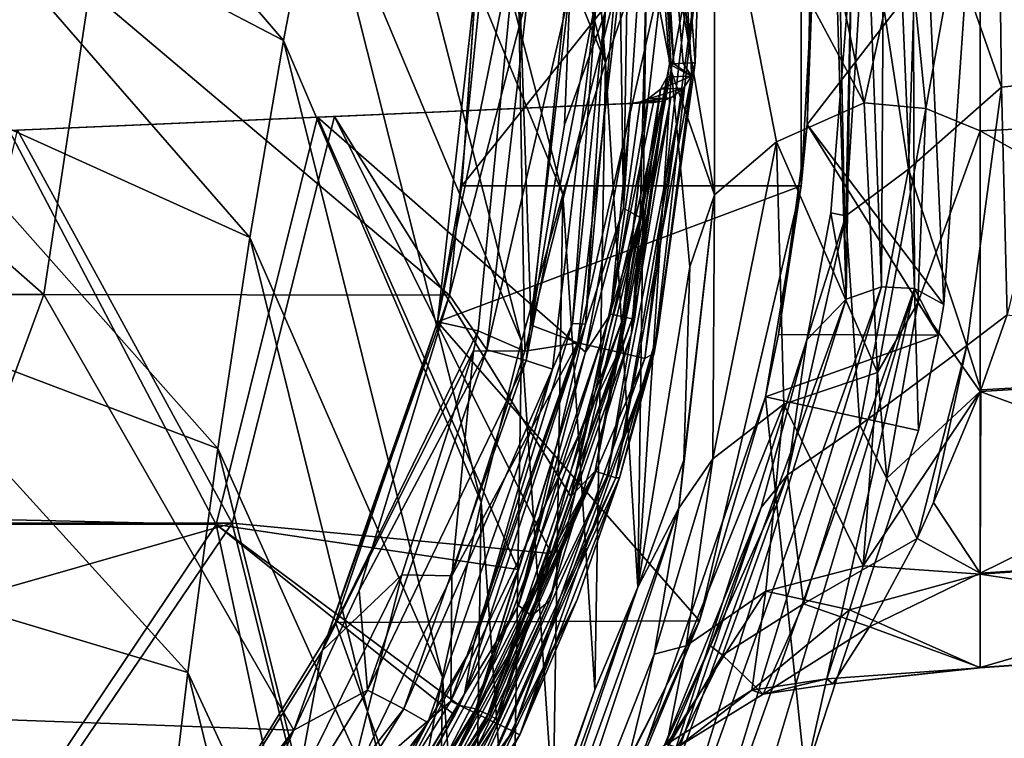
# Model space of a CAD drawing. Units: millimetres. Extents: x -76 to 76, y -169 to 27.
# Drawn here: x 13 to 25, y -27 to -18 of the extents above; entities that cross this region are included whole.
import ezdxf

# ---------------------------------------------------------------- set-up
doc = ezdxf.new("R2010")
doc.units = ezdxf.units.MM
doc.header["$LTSCALE"] = 65.185185
for name, color, linetype in [('146', 7, 'CONTINUOUS'), ('148', 7, 'CONTINUOUS'), ('151', 7, 'CONTINUOUS'), ('157', 7, 'CONTINUOUS'), ('175', 7, 'CONTINUOUS'), ('180', 7, 'CONTINUOUS'), ('182', 7, 'CONTINUOUS'), ('184', 7, 'CONTINUOUS'), ('185', 7, 'CONTINUOUS'), ('186', 7, 'CONTINUOUS'), ('207', 7, 'CONTINUOUS'), ('210', 7, 'CONTINUOUS'), ('214', 7, 'CONTINUOUS'), ('216', 7, 'CONTINUOUS'), ('219', 7, 'CONTINUOUS'), ('220', 7, 'CONTINUOUS'), ('221', 7, 'CONTINUOUS'), ('234', 7, 'CONTINUOUS'), ('247', 7, 'CONTINUOUS')]:
    doc.layers.add(name, color=color, linetype=linetype)

msp = doc.modelspace()

# ---------------------------------------------------------------- linework, layer by layer
at = {"layer": '146', "linetype": 'Continuous'}
for points in [[(18.065, -11.305, 75.061), (17.494, -12.707, 84.779), (20.035, -18.941, 82.179), (18.065, -11.305, 75.061)], [(19.697, -14.769, 74.124), (18.065, -11.305, 75.061), (20.035, -18.941, 82.179), (19.697, -14.769, 74.124)], [(17.494, -12.707, 84.779), (17.054, -14.514, 94.287), (19.529, -20.506, 91.537), (17.494, -12.707, 84.779)], [(20.035, -18.941, 82.179), (17.494, -12.707, 84.779), (19.529, -20.506, 91.537), (20.035, -18.941, 82.179)], [(23.014, -13.603, 23.691), (23.316, -21.603, 18.811), (23.357, -13.427, 15.778), (23.014, -13.603, 23.691)], [(23.316, -21.603, 18.811), (23.706, -21.622, 9.414), (23.357, -13.427, 15.778), (23.316, -21.603, 18.811)], [(23.357, -13.427, 15.778), (23.706, -21.622, 9.414), (23.675, -13.381, 7.875), (23.357, -13.427, 15.778)], [(23.706, -21.622, 9.414), (24.055, -21.813), (23.675, -13.381, 7.875), (23.706, -21.622, 9.414)], [(24.055, -21.813), (24.375, -17.151), (23.675, -13.381, 7.875), (24.055, -21.813)], [(22.66, -13.929, 31.493), (22.893, -21.751, 28.165), (23.014, -13.603, 23.691), (22.66, -13.929, 31.493)], [(22.893, -21.751, 28.165), (23.316, -21.603, 18.811), (23.014, -13.603, 23.691), (22.893, -21.751, 28.165)], [(12.041, -13.811, 113.48), (11.743, -16.345, 122.483), (16.207, -18.675, 112.627), (12.041, -13.811, 113.48)], [(16.624, -16.505, 103.578), (12.041, -13.811, 113.48), (16.207, -18.675, 112.627), (16.624, -16.505, 103.578)], [(22.753, -14.542, 31.725), (22.893, -21.751, 28.165), (22.66, -13.929, 31.493), (22.753, -14.542, 31.725)], [(17.054, -14.514, 94.287), (16.624, -16.505, 103.578), (19.035, -22.248, 100.671), (17.054, -14.514, 94.287)], [(19.529, -20.506, 91.537), (17.054, -14.514, 94.287), (19.035, -22.248, 100.671), (19.529, -20.506, 91.537)], [(22.958, -17.647, 33.295), (22.893, -21.751, 28.165), (22.753, -14.542, 31.725), (22.958, -17.647, 33.295)], [(20.524, -17.514, 72.825), (19.697, -14.769, 74.124), (20.035, -18.941, 82.179), (20.524, -17.514, 72.825)], [(11.743, -16.345, 122.483), (11.46, -19.051, 131.19), (15.808, -21.016, 121.405), (11.743, -16.345, 122.483)], [(16.207, -18.675, 112.627), (11.743, -16.345, 122.483), (15.808, -21.016, 121.405), (16.207, -18.675, 112.627)], [(16.624, -16.505, 103.578), (16.207, -18.675, 112.627), (18.557, -24.161, 109.557), (16.624, -16.505, 103.578)], [(19.035, -22.248, 100.671), (16.624, -16.505, 103.578), (18.557, -24.161, 109.557), (19.035, -22.248, 100.671)], [(20.417, -25.173, 75.657), (20.524, -17.514, 72.825), (20.035, -18.941, 82.179), (20.417, -25.173, 75.657)], [(20.524, -17.514, 72.825), (20.417, -25.173, 75.657), (20.818, -19.043, 71.843), (20.524, -17.514, 72.825)], [(22.712, -20.722, 35.638), (22.893, -21.751, 28.165), (22.958, -17.647, 33.295), (22.712, -20.722, 35.638)], [(16.207, -18.675, 112.627), (15.808, -21.016, 121.405), (18.097, -26.24, 118.172), (16.207, -18.675, 112.627)], [(18.557, -24.161, 109.557), (16.207, -18.675, 112.627), (18.097, -26.24, 118.172), (18.557, -24.161, 109.557)], [(19.909, -26.393, 84.824), (20.035, -18.941, 82.179), (19.529, -20.506, 91.537), (19.909, -26.393, 84.824)], [(19.909, -26.393, 84.824), (20.417, -25.173, 75.657), (20.035, -18.941, 82.179), (19.909, -26.393, 84.824)], [(11.46, -19.051, 131.19), (11.193, -21.921, 139.578), (15.429, -23.522, 129.887), (11.46, -19.051, 131.19)], [(15.808, -21.016, 121.405), (11.46, -19.051, 131.19), (15.429, -23.522, 129.887), (15.808, -21.016, 121.405)], [(20.818, -19.043, 71.843), (20.417, -25.173, 75.657), (21.035, -21.366, 69.903), (20.818, -19.043, 71.843)], [(19.411, -27.779, 93.771), (19.529, -20.506, 91.537), (19.035, -22.248, 100.671), (19.411, -27.779, 93.771)], [(19.411, -27.779, 93.771), (19.909, -26.393, 84.824), (19.529, -20.506, 91.537), (19.411, -27.779, 93.771)], [(22.427, -22.233, 37.17), (22.893, -21.751, 28.165), (22.712, -20.722, 35.638), (22.427, -22.233, 37.17)], [(15.808, -21.016, 121.405), (15.429, -23.522, 129.887), (17.66, -28.479, 126.492), (15.808, -21.016, 121.405)], [(18.097, -26.24, 118.172), (15.808, -21.016, 121.405), (17.66, -28.479, 126.492), (18.097, -26.24, 118.172)], [(21.035, -21.366, 69.903), (20.417, -25.173, 75.657), (20.967, -23.661, 67.263), (21.035, -21.366, 69.903)], [(20.561, -29.277, 20.447), (20.942, -29.398, 10.255), (23.316, -21.603, 18.811), (20.561, -29.277, 20.447)], [(22.893, -21.751, 28.165), (20.561, -29.277, 20.447), (23.316, -21.603, 18.811), (22.893, -21.751, 28.165)], [(23.316, -21.603, 18.811), (20.942, -29.398, 10.255), (23.706, -21.622, 9.414), (23.316, -21.603, 18.811)], [(20.942, -29.398, 10.255), (21.282, -29.702), (23.706, -21.622, 9.414), (20.942, -29.398, 10.255)], [(21.282, -29.702), (22.406, -27.407), (23.706, -21.622, 9.414), (21.282, -29.702)], [(23.706, -21.622, 9.414), (22.406, -27.407), (23.755, -23.308), (23.706, -21.622, 9.414)], [(24.055, -21.813), (23.706, -21.622, 9.414), (23.99, -22.178), (24.055, -21.813)], [(23.99, -22.178), (23.706, -21.622, 9.414), (23.755, -23.308), (23.99, -22.178)], [(20.148, -29.336, 30.532), (20.561, -29.277, 20.447), (22.893, -21.751, 28.165), (20.148, -29.336, 30.532)], [(22.427, -22.233, 37.17), (20.148, -29.336, 30.532), (22.893, -21.751, 28.165), (22.427, -22.233, 37.17)], [(11.193, -21.921, 139.578), (10.941, -24.946, 147.633), (15.07, -26.185, 138.054), (11.193, -21.921, 139.578)], [(15.429, -23.522, 129.887), (11.193, -21.921, 139.578), (15.07, -26.185, 138.054), (15.429, -23.522, 129.887)], [(18.926, -29.326, 102.479), (19.035, -22.248, 100.671), (18.557, -24.161, 109.557), (18.926, -29.326, 102.479)], [(18.926, -29.326, 102.479), (19.411, -27.779, 93.771), (19.035, -22.248, 100.671), (18.926, -29.326, 102.479)], [(21.884, -24.224, 39.754), (20.148, -29.336, 30.532), (22.427, -22.233, 37.17), (21.884, -24.224, 39.754)], [(15.429, -23.522, 129.887), (15.07, -26.185, 138.054), (17.247, -30.87, 134.502), (15.429, -23.522, 129.887)], [(17.66, -28.479, 126.492), (15.429, -23.522, 129.887), (17.247, -30.87, 134.502), (17.66, -28.479, 126.492)], [(20.417, -25.173, 75.657), (20.906, -24.233, 66.447), (20.967, -23.661, 67.263), (20.417, -25.173, 75.657)], [(18.457, -31.031, 110.929), (18.557, -24.161, 109.557), (18.097, -26.24, 118.172), (18.457, -31.031, 110.929)], [(18.457, -31.031, 110.929), (18.926, -29.326, 102.479), (18.557, -24.161, 109.557), (18.457, -31.031, 110.929)], [(18.334, -31.331, 69.335), (18.796, -30.573, 59.91), (20.906, -24.233, 66.447), (18.334, -31.331, 69.335)], [(20.417, -25.173, 75.657), (18.334, -31.331, 69.335), (20.906, -24.233, 66.447), (20.417, -25.173, 75.657)], [(20.906, -24.233, 66.447), (18.796, -30.573, 59.91), (20.614, -25.967, 63.35), (20.906, -24.233, 66.447)], [(19.71, -29.573, 40.487), (20.148, -29.336, 30.532), (21.884, -24.224, 39.754), (19.71, -29.573, 40.487)], [(21.281, -25.869, 42.684), (19.71, -29.573, 40.487), (21.884, -24.224, 39.754), (21.281, -25.869, 42.684)], [(10.941, -24.946, 147.633), (10.704, -28.119, 155.337), (14.733, -28.999, 145.892), (10.941, -24.946, 147.633)], [(15.07, -26.185, 138.054), (10.941, -24.946, 147.633), (14.733, -28.999, 145.892), (15.07, -26.185, 138.054)], [(17.875, -32.256, 78.543), (18.334, -31.331, 69.335), (20.417, -25.173, 75.657), (17.875, -32.256, 78.543)], [(19.909, -26.393, 84.824), (17.875, -32.256, 78.543), (20.417, -25.173, 75.657), (19.909, -26.393, 84.824)], [(20.614, -25.967, 63.35), (18.796, -30.573, 59.91), (20.291, -27.276, 59.791), (20.614, -25.967, 63.35)], [(20.579, -27.393, 46.914), (19.71, -29.573, 40.487), (21.281, -25.869, 42.684), (20.579, -27.393, 46.914)], [(15.07, -26.185, 138.054), (14.733, -28.999, 145.892), (16.857, -33.408, 142.188), (15.07, -26.185, 138.054)], [(17.247, -30.87, 134.502), (15.07, -26.185, 138.054), (16.857, -33.408, 142.188), (17.247, -30.87, 134.502)], [(18.008, -32.888, 119.103), (18.097, -26.24, 118.172), (17.66, -28.479, 126.492), (18.008, -32.888, 119.103)], [(18.008, -32.888, 119.103), (18.457, -31.031, 110.929), (18.097, -26.24, 118.172), (18.008, -32.888, 119.103)], [(17.423, -33.345, 87.52), (17.875, -32.256, 78.543), (19.909, -26.393, 84.824), (17.423, -33.345, 87.52)], [(19.411, -27.779, 93.771), (17.423, -33.345, 87.52), (19.909, -26.393, 84.824), (19.411, -27.779, 93.771)]]:
    msp.add_3dface(points, dxfattribs=at)
at = {"layer": '148', "linetype": 'Continuous'}
for points in [[(29.479, -15.738, 69.837), (24.487, -15.907, 70.149), (29.479, -19.51, 67.233), (29.479, -15.738, 69.837)], [(23.842, -19.482, 67.781), (24.487, -15.907, 70.149), (23.609, -17.15, 69.501), (23.842, -19.482, 67.781)], [(24.487, -19.751, 67.494), (24.487, -15.907, 70.149), (23.842, -19.482, 67.781), (24.487, -19.751, 67.494)], [(24.487, -15.907, 70.149), (24.487, -19.751, 67.494), (29.479, -19.51, 67.233), (24.487, -15.907, 70.149)], [(23.747, -21.794, 65.458), (24.487, -19.751, 67.494), (23.842, -19.482, 67.781), (23.747, -21.794, 65.458)], [(29.479, -19.51, 67.233), (24.487, -19.751, 67.494), (29.479, -22.55, 63.802), (29.479, -19.51, 67.233)], [(24.487, -22.848, 63.995), (24.487, -19.751, 67.494), (23.747, -21.794, 65.458), (24.487, -22.848, 63.995)], [(24.487, -19.751, 67.494), (24.487, -22.848, 63.995), (29.479, -22.55, 63.802), (24.487, -19.751, 67.494)], [(23.379, -23.878, 62.469), (24.487, -22.848, 63.995), (23.747, -21.794, 65.458), (23.379, -23.878, 62.469)], [(24.496, -22.827, 41.976), (24.806, -21.934, 40.819), (29.479, -22.55, 42.198), (24.496, -22.827, 41.976)], [(29.479, -22.55, 63.802), (24.487, -22.848, 63.995), (29.479, -24.681, 59.743), (29.479, -22.55, 63.802)], [(24.487, -25.005, 46.113), (24.496, -22.827, 41.976), (29.479, -22.55, 42.198), (24.487, -25.005, 46.113)], [(29.479, -24.681, 46.257), (24.487, -25.005, 46.113), (29.479, -22.55, 42.198), (29.479, -24.681, 46.257)], [(24.487, -25.016, 59.857), (24.487, -22.848, 63.995), (23.095, -24.92, 60.34), (24.487, -25.016, 59.857)], [(23.095, -24.92, 60.34), (24.487, -22.848, 63.995), (23.379, -23.878, 62.469), (23.095, -24.92, 60.34)], [(24.496, -22.827, 41.976), (24.487, -25.005, 46.113), (23.933, -24.167, 44.143), (24.496, -22.827, 41.976)], [(24.487, -22.848, 63.995), (24.487, -25.016, 59.857), (29.479, -24.681, 59.743), (24.487, -22.848, 63.995)], [(23.933, -24.167, 44.143), (24.487, -25.005, 46.113), (23.736, -24.593, 44.997), (23.933, -24.167, 44.143)], [(23.736, -24.593, 44.997), (24.487, -25.005, 46.113), (23.173, -25.643, 47.791), (23.736, -24.593, 44.997)], [(29.479, -24.681, 59.743), (24.487, -25.016, 59.857), (29.479, -25.778, 55.292), (29.479, -24.681, 59.743)], [(24.487, -26.127, 50.648), (24.487, -25.005, 46.113), (29.479, -24.681, 46.257), (24.487, -26.127, 50.648)], [(29.479, -25.778, 50.708), (24.487, -26.127, 50.648), (29.479, -24.681, 46.257), (29.479, -25.778, 50.708)], [(22.933, -25.439, 58.941), (24.487, -25.016, 59.857), (23.095, -24.92, 60.34), (22.933, -25.439, 58.941)], [(24.487, -26.131, 55.32), (24.487, -25.016, 59.857), (22.933, -25.439, 58.941), (24.487, -26.131, 55.32)], [(24.487, -25.005, 46.113), (24.487, -26.127, 50.648), (23.173, -25.643, 47.791), (24.487, -25.005, 46.113)], [(24.487, -25.016, 59.857), (24.487, -26.131, 55.32), (29.479, -25.778, 55.292), (24.487, -25.016, 59.857)], [(22.666, -26.259, 55.196), (24.487, -26.131, 55.32), (22.933, -25.439, 58.941), (22.666, -26.259, 55.196)], [(23.173, -25.643, 47.791), (24.487, -26.127, 50.648), (22.734, -26.321, 51.496), (23.173, -25.643, 47.791)], [(24.487, -26.131, 55.32), (24.487, -26.127, 50.648), (29.479, -25.778, 50.708), (24.487, -26.131, 55.32)], [(29.479, -25.778, 55.292), (24.487, -26.131, 55.32), (29.479, -25.778, 50.708), (29.479, -25.778, 55.292)], [(22.734, -26.321, 51.496), (24.487, -26.131, 55.32), (22.666, -26.259, 55.196), (22.734, -26.321, 51.496)], [(24.487, -26.127, 50.648), (24.487, -26.131, 55.32), (22.734, -26.321, 51.496), (24.487, -26.127, 50.648)]]:
    msp.add_3dface(points, dxfattribs=at)
at = {"layer": '151', "linetype": 'Continuous'}
for points in [[(22.299, -15.553, 70.645), (21.327, -16.087, 71.113), (23.108, -19.416, 68.017), (22.299, -15.553, 70.645)], [(23.609, -17.15, 69.501), (22.299, -15.553, 70.645), (23.108, -19.416, 68.017), (23.609, -17.15, 69.501)], [(24.741, -19.23, 37.956), (23.757, -16.422, 35.144), (24.694, -15.546, 35.463), (24.741, -19.23, 37.956)], [(25.75, -16.136, 36.068), (25.49, -19.15, 38.081), (24.694, -15.546, 35.463), (25.75, -16.136, 36.068)], [(25.49, -19.15, 38.081), (24.741, -19.23, 37.956), (24.694, -15.546, 35.463), (25.49, -19.15, 38.081)], [(20.672, -16.661, 71.947), (21.331, -20.509, 69.113), (21.327, -16.087, 71.113), (20.672, -16.661, 71.947)], [(21.327, -16.087, 71.113), (21.331, -20.509, 69.113), (22.065, -19.881, 68.394), (21.327, -16.087, 71.113)], [(21.327, -16.087, 71.113), (22.065, -19.881, 68.394), (23.108, -19.416, 68.017), (21.327, -16.087, 71.113)], [(23.634, -20.206, 38.056), (23.13, -16.909, 34.237), (23.757, -16.422, 35.144), (23.634, -20.206, 38.056)], [(23.634, -20.206, 38.056), (23.757, -16.422, 35.144), (24.741, -19.23, 37.956), (23.634, -20.206, 38.056)], [(20.524, -17.514, 72.825), (20.818, -19.043, 71.843), (20.672, -16.661, 71.947), (20.524, -17.514, 72.825)], [(20.672, -16.661, 71.947), (20.818, -19.043, 71.843), (21.331, -20.509, 69.113), (20.672, -16.661, 71.947)], [(22.892, -20.76, 37.285), (22.958, -17.647, 33.295), (23.13, -16.909, 34.237), (22.892, -20.76, 37.285)], [(22.892, -20.76, 37.285), (23.13, -16.909, 34.237), (23.634, -20.206, 38.056), (22.892, -20.76, 37.285)], [(23.842, -19.482, 67.781), (23.609, -17.15, 69.501), (23.108, -19.416, 68.017), (23.842, -19.482, 67.781)], [(22.712, -20.722, 35.638), (22.958, -17.647, 33.295), (22.892, -20.76, 37.285), (22.712, -20.722, 35.638)], [(20.818, -19.043, 71.843), (21.035, -21.366, 69.903), (21.331, -20.509, 69.113), (20.818, -19.043, 71.843)], [(25.49, -19.15, 38.081), (24.806, -21.934, 40.819), (24.741, -19.23, 37.956), (25.49, -19.15, 38.081)], [(24.328, -22.3, 41.196), (23.634, -20.206, 38.056), (24.741, -19.23, 37.956), (24.328, -22.3, 41.196)], [(24.806, -21.934, 40.819), (24.328, -22.3, 41.196), (24.741, -19.23, 37.956), (24.806, -21.934, 40.819)], [(23.108, -19.416, 68.017), (22.065, -19.881, 68.394), (23.267, -22.62, 64.489), (23.108, -19.416, 68.017)], [(23.842, -19.482, 67.781), (23.108, -19.416, 68.017), (23.267, -22.62, 64.489), (23.842, -19.482, 67.781)], [(23.747, -21.794, 65.458), (23.842, -19.482, 67.781), (23.267, -22.62, 64.489), (23.747, -21.794, 65.458)], [(21.331, -20.509, 69.113), (21.308, -23.648, 65.299), (22.065, -19.881, 68.394), (21.331, -20.509, 69.113)], [(22.065, -19.881, 68.394), (21.308, -23.648, 65.299), (22.153, -22.998, 64.737), (22.065, -19.881, 68.394)], [(22.065, -19.881, 68.394), (22.153, -22.998, 64.737), (23.267, -22.62, 64.489), (22.065, -19.881, 68.394)], [(23.058, -23.246, 41.798), (22.892, -20.76, 37.285), (23.634, -20.206, 38.056), (23.058, -23.246, 41.798)], [(23.058, -23.246, 41.798), (23.634, -20.206, 38.056), (24.328, -22.3, 41.196), (23.058, -23.246, 41.798)], [(20.967, -23.661, 67.263), (20.906, -24.233, 66.447), (21.331, -20.509, 69.113), (20.967, -23.661, 67.263)], [(21.331, -20.509, 69.113), (20.906, -24.233, 66.447), (21.308, -23.648, 65.299), (21.331, -20.509, 69.113)], [(21.035, -21.366, 69.903), (20.967, -23.661, 67.263), (21.331, -20.509, 69.113), (21.035, -21.366, 69.903)], [(22.197, -23.835, 41.195), (22.427, -22.233, 37.17), (22.892, -20.76, 37.285), (22.197, -23.835, 41.195)], [(22.197, -23.835, 41.195), (22.892, -20.76, 37.285), (23.058, -23.246, 41.798), (22.197, -23.835, 41.195)], [(22.427, -22.233, 37.17), (22.712, -20.722, 35.638), (22.892, -20.76, 37.285), (22.427, -22.233, 37.17)], [(23.379, -23.878, 62.469), (23.747, -21.794, 65.458), (23.267, -22.62, 64.489), (23.379, -23.878, 62.469)], [(24.806, -21.934, 40.819), (24.496, -22.827, 41.976), (24.328, -22.3, 41.196), (24.806, -21.934, 40.819)], [(21.884, -24.224, 39.754), (22.427, -22.233, 37.17), (22.197, -23.835, 41.195), (21.884, -24.224, 39.754)], [(23.736, -24.593, 44.997), (23.058, -23.246, 41.798), (24.328, -22.3, 41.196), (23.736, -24.593, 44.997)], [(23.933, -24.167, 44.143), (23.736, -24.593, 44.997), (24.328, -22.3, 41.196), (23.933, -24.167, 44.143)], [(24.496, -22.827, 41.976), (23.933, -24.167, 44.143), (24.328, -22.3, 41.196), (24.496, -22.827, 41.976)], [(22.153, -22.998, 64.737), (23.095, -24.92, 60.34), (23.267, -22.62, 64.489), (22.153, -22.998, 64.737)], [(23.095, -24.92, 60.34), (23.379, -23.878, 62.469), (23.267, -22.62, 64.489), (23.095, -24.92, 60.34)], [(21.308, -23.648, 65.299), (20.991, -25.869, 60.783), (22.153, -22.998, 64.737), (21.308, -23.648, 65.299)], [(22.153, -22.998, 64.737), (20.991, -25.869, 60.783), (21.938, -25.219, 60.417), (22.153, -22.998, 64.737)], [(23.095, -24.92, 60.34), (22.153, -22.998, 64.737), (21.938, -25.219, 60.417), (23.095, -24.92, 60.34)], [(22.387, -25.368, 46.14), (22.197, -23.835, 41.195), (23.058, -23.246, 41.798), (22.387, -25.368, 46.14)], [(23.736, -24.593, 44.997), (22.387, -25.368, 46.14), (23.058, -23.246, 41.798), (23.736, -24.593, 44.997)], [(20.906, -24.233, 66.447), (20.614, -25.967, 63.35), (21.308, -23.648, 65.299), (20.906, -24.233, 66.447)], [(21.308, -23.648, 65.299), (20.614, -25.967, 63.35), (20.991, -25.869, 60.783), (21.308, -23.648, 65.299)], [(21.281, -25.869, 42.684), (21.884, -24.224, 39.754), (22.197, -23.835, 41.195), (21.281, -25.869, 42.684)], [(21.426, -25.978, 45.744), (21.281, -25.869, 42.684), (22.197, -23.835, 41.195), (21.426, -25.978, 45.744)], [(21.426, -25.978, 45.744), (22.197, -23.835, 41.195), (22.387, -25.368, 46.14), (21.426, -25.978, 45.744)], [(23.736, -24.593, 44.997), (23.173, -25.643, 47.791), (22.387, -25.368, 46.14), (23.736, -24.593, 44.997)], [(22.933, -25.439, 58.941), (23.095, -24.92, 60.34), (21.938, -25.219, 60.417), (22.933, -25.439, 58.941)], [(20.991, -25.869, 60.783), (20.763, -27.036, 55.827), (21.938, -25.219, 60.417), (20.991, -25.869, 60.783)], [(21.938, -25.219, 60.417), (20.763, -27.036, 55.827), (21.775, -26.394, 55.701), (21.938, -25.219, 60.417)], [(22.933, -25.439, 58.941), (21.938, -25.219, 60.417), (21.775, -26.394, 55.701), (22.933, -25.439, 58.941)], [(21.908, -26.444, 50.856), (21.426, -25.978, 45.744), (22.387, -25.368, 46.14), (21.908, -26.444, 50.856)], [(23.173, -25.643, 47.791), (21.908, -26.444, 50.856), (22.387, -25.368, 46.14), (23.173, -25.643, 47.791)], [(22.666, -26.259, 55.196), (22.933, -25.439, 58.941), (21.775, -26.394, 55.701), (22.666, -26.259, 55.196)], [(23.173, -25.643, 47.791), (22.734, -26.321, 51.496), (21.908, -26.444, 50.856), (23.173, -25.643, 47.791)], [(20.614, -25.967, 63.35), (20.291, -27.276, 59.791), (20.991, -25.869, 60.783), (20.614, -25.967, 63.35)], [(20.991, -25.869, 60.783), (20.291, -27.276, 59.791), (20.763, -27.036, 55.827), (20.991, -25.869, 60.783)], [(20.579, -27.393, 46.914), (21.281, -25.869, 42.684), (21.426, -25.978, 45.744), (20.579, -27.393, 46.914)], [(20.89, -27.072, 50.712), (20.579, -27.393, 46.914), (21.426, -25.978, 45.744), (20.89, -27.072, 50.712)], [(20.89, -27.072, 50.712), (21.426, -25.978, 45.744), (21.908, -26.444, 50.856), (20.89, -27.072, 50.712)], [(22.666, -26.259, 55.196), (21.775, -26.394, 55.701), (21.908, -26.444, 50.856), (22.666, -26.259, 55.196)], [(22.734, -26.321, 51.496), (22.666, -26.259, 55.196), (21.908, -26.444, 50.856), (22.734, -26.321, 51.496)], [(20.763, -27.036, 55.827), (20.89, -27.072, 50.712), (21.775, -26.394, 55.701), (20.763, -27.036, 55.827)], [(21.775, -26.394, 55.701), (20.89, -27.072, 50.712), (21.908, -26.444, 50.856), (21.775, -26.394, 55.701)]]:
    msp.add_3dface(points, dxfattribs=at)
at = {"layer": '157', "linetype": 'Continuous'}
for points in [[(22.487, -17.147), (24.375, -17.151), (22.43, -19.673), (22.487, -17.147)], [(24.375, -17.151), (24.055, -21.813), (22.43, -19.673), (24.375, -17.151)], [(23.99, -22.178), (22.091, -22.168), (22.43, -19.673), (23.99, -22.178)], [(24.055, -21.813), (23.99, -22.178), (22.43, -19.673), (24.055, -21.813)], [(22.091, -22.168), (23.99, -22.178), (21.935, -22.909), (22.091, -22.168)], [(23.99, -22.178), (23.755, -23.308), (21.935, -22.909), (23.99, -22.178)], [(22.406, -27.407), (20.392, -27.406), (21.935, -22.909), (22.406, -27.407)], [(23.755, -23.308), (22.406, -27.407), (21.935, -22.909), (23.755, -23.308)]]:
    msp.add_3dface(points, dxfattribs=at)
at = {"layer": '175', "linetype": 'Continuous'}
for points in [[(21.052, -18.943, 7.988), (20.576, -14.344, 13.373), (20.753, -14.199, 8.395), (21.052, -18.943, 7.988)], [(21.052, -18.943, 7.988), (20.753, -14.199, 8.395), (21.099, -18.94, 6.8), (21.052, -18.943, 7.988)], [(21.099, -18.94, 6.8), (20.753, -14.199, 8.395), (21.141, -17.781, 6.558), (21.099, -18.94, 6.8)], [(20.576, -14.344, 13.373), (20.847, -18.952, 12.995), (20.571, -15.915, 18.257), (20.576, -14.344, 13.373)], [(20.847, -18.952, 12.995), (20.576, -14.344, 13.373), (20.956, -18.947, 10.36), (20.847, -18.952, 12.995)], [(20.956, -18.947, 10.36), (20.576, -14.344, 13.373), (21.052, -18.943, 7.988), (20.956, -18.947, 10.36)], [(20.249, -20.668, 22.914), (20.202, -17.482, 28.146), (20.329, -15.827, 23.267), (20.249, -20.668, 22.914)], [(20.571, -15.915, 18.257), (20.249, -20.668, 22.914), (20.329, -15.827, 23.267), (20.571, -15.915, 18.257)], [(20.571, -15.915, 18.257), (20.446, -20.778, 17.903), (20.249, -20.668, 22.914), (20.571, -15.915, 18.257)], [(20.571, -15.915, 18.257), (20.796, -18.955, 14.23), (20.446, -20.778, 17.903), (20.571, -15.915, 18.257)], [(20.847, -18.952, 12.995), (20.796, -18.955, 14.23), (20.571, -15.915, 18.257), (20.847, -18.952, 12.995)], [(19.797, -22.046, 27.804), (20.202, -17.482, 28.146), (20.249, -20.668, 22.914), (19.797, -22.046, 27.804)], [(20.202, -17.482, 28.146), (19.797, -22.046, 27.804), (20.044, -18.182, 31.572), (20.202, -17.482, 28.146)], [(20.612, -22.392, 6.561), (21.099, -18.94, 6.8), (21.141, -17.781, 6.558), (20.612, -22.392, 6.561)], [(20.044, -18.182, 31.572), (19.797, -22.046, 27.804), (19.643, -22.04, 31.561), (20.044, -18.182, 31.572)], [(20.657, -22.14, 6.816), (21.099, -18.94, 6.8), (20.612, -22.392, 6.561), (20.657, -22.14, 6.816)], [(20.796, -18.955, 14.23), (20.38, -21.988, 14.215), (20.446, -20.778, 17.903), (20.796, -18.955, 14.23)], [(20.446, -20.778, 17.903), (19, -25.389, 22.572), (20.249, -20.668, 22.914), (20.446, -20.778, 17.903)], [(19, -25.389, 22.572), (19.797, -22.046, 27.804), (20.249, -20.668, 22.914), (19, -25.389, 22.572)], [(20.446, -20.778, 17.903), (19.156, -25.514, 17.56), (19, -25.389, 22.572), (20.446, -20.778, 17.903)], [(20.446, -20.778, 17.903), (19.372, -25.33, 14.181), (19.156, -25.514, 17.56), (20.446, -20.778, 17.903)], [(20.343, -22.158, 14.214), (19.372, -25.33, 14.181), (20.446, -20.778, 17.903), (20.343, -22.158, 14.214)], [(20.38, -21.988, 14.215), (20.343, -22.158, 14.214), (20.446, -20.778, 17.903), (20.38, -21.988, 14.215)], [(18.359, -26.441, 27.477), (19.797, -22.046, 27.804), (19, -25.389, 22.572), (18.359, -26.441, 27.477)], [(19.797, -22.046, 27.804), (18.359, -26.441, 27.477), (18.464, -25.857, 31.55), (19.797, -22.046, 27.804)], [(19.643, -22.04, 31.561), (19.797, -22.046, 27.804), (18.464, -25.857, 31.55), (19.643, -22.04, 31.561)], [(20.201, -23.873, 6.832), (20.657, -22.14, 6.816), (20.612, -22.392, 6.561), (20.201, -23.873, 6.832)], [(19.015, -26.925, 6.563), (20.201, -23.873, 6.832), (20.612, -22.392, 6.561), (19.015, -26.925, 6.563)], [(19.701, -25.312, 6.849), (20.201, -23.873, 6.832), (19.015, -26.925, 6.563), (19.701, -25.312, 6.849)], [(19.156, -25.514, 17.56), (16.689, -29.7, 22.26), (19, -25.389, 22.572), (19.156, -25.514, 17.56)], [(16.689, -29.7, 22.26), (18.359, -26.441, 27.477), (19, -25.389, 22.572), (16.689, -29.7, 22.26)], [(18.269, -28.31, 6.898), (19.701, -25.312, 6.849), (19.015, -26.925, 6.563), (18.269, -28.31, 6.898)], [(19.372, -25.33, 14.181), (18.75, -26.759, 14.159), (19.156, -25.514, 17.56), (19.372, -25.33, 14.181)], [(19.156, -25.514, 17.56), (16.808, -29.83, 17.249), (16.689, -29.7, 22.26), (19.156, -25.514, 17.56)], [(19.156, -25.514, 17.56), (17.923, -28.319, 14.131), (16.808, -29.83, 17.249), (19.156, -25.514, 17.56)], [(18.75, -26.759, 14.159), (17.923, -28.319, 14.131), (19.156, -25.514, 17.56), (18.75, -26.759, 14.159)], [(18.464, -25.857, 31.55), (18.359, -26.441, 27.477), (16.58, -29.374, 31.54), (18.464, -25.857, 31.55)], [(15.99, -30.4, 27.183), (18.359, -26.441, 27.477), (16.689, -29.7, 22.26), (15.99, -30.4, 27.183)], [(18.359, -26.441, 27.477), (15.99, -30.4, 27.183), (16.58, -29.374, 31.54), (18.359, -26.441, 27.477)], [(16.5, -30.942, 6.565), (18.269, -28.31, 6.898), (19.015, -26.925, 6.563), (16.5, -30.942, 6.565)]]:
    msp.add_3dface(points, dxfattribs=at)
at = {"layer": '180', "linetype": 'Continuous'}
for points in [[(18.523, -22.127, 5), (19.075, -22.367, 5), (18.99, -17.33, 5), (18.523, -22.127, 5)], [(18.99, -17.33, 5), (19.075, -22.367, 5), (19.149, -22.057, 5), (18.99, -17.33, 5)], [(19.641, -17.345, 5), (18.99, -17.33, 5), (19.149, -22.057, 5), (19.641, -17.345, 5)], [(19.546, -19.676, 5), (19.641, -17.345, 5), (19.149, -22.057, 5), (19.546, -19.676, 5)], [(18.467, -22.363, 5), (19.075, -22.367, 5), (18.523, -22.127, 5), (18.467, -22.363, 5)], [(18.467, -22.363, 5), (17.613, -25.026, 5), (18.21, -25.035, 5), (18.467, -22.363, 5)], [(19.075, -22.367, 5), (18.467, -22.363, 5), (18.21, -25.035, 5), (19.075, -22.367, 5)], [(16.371, -27.542, 5), (16.973, -27.585, 5), (17.613, -25.026, 5), (16.371, -27.542, 5)], [(17.613, -25.026, 5), (16.973, -27.585, 5), (18.21, -25.035, 5), (17.613, -25.026, 5)]]:
    msp.add_3dface(points, dxfattribs=at)
at = {"layer": '182', "linetype": 'Continuous'}
for points in [[(18.5, -17.883, 1.5), (22.355, -15.365, 1.5), (18.329, -20.401, 1.5), (18.5, -17.883, 1.5)], [(18.329, -20.401, 1.5), (22.355, -15.365, 1.5), (22.359, -20.401, 1.5), (18.329, -20.401, 1.5)], [(22.359, -20.401, 1.5), (22.355, -15.365, 1.5), (22.5, -17.883, 1.5), (22.359, -20.401, 1.5)], [(18.329, -20.401, 1.5), (22.359, -20.401, 1.5), (18.036, -22.018, 1.5), (18.329, -20.401, 1.5)], [(18.036, -22.018, 1.5), (22.359, -20.401, 1.5), (21.15, -25.573, 1.5), (18.036, -22.018, 1.5)], [(21.15, -25.573, 1.5), (22.359, -20.401, 1.5), (21.936, -22.908, 1.5), (21.15, -25.573, 1.5)], [(16.826, -25.59, 1.5), (18.036, -22.018, 1.5), (21.15, -25.573, 1.5), (16.826, -25.59, 1.5)], [(14.464, -29.435, 1.5), (16.826, -25.59, 1.5), (18.607, -30.55, 1.5), (14.464, -29.435, 1.5)], [(16.826, -25.59, 1.5), (21.15, -25.573, 1.5), (18.607, -30.55, 1.5), (16.826, -25.59, 1.5)], [(18.607, -30.55, 1.5), (21.15, -25.573, 1.5), (20.037, -28.137, 1.5), (18.607, -30.55, 1.5)]]:
    msp.add_3dface(points, dxfattribs=at)
at = {"layer": '184', "linetype": 'Continuous'}
for points in [[(22.487, -17.147), (22.43, -19.673), (22.5, -17.883, 1.5), (22.487, -17.147)], [(22.43, -19.673), (22.359, -20.401, 1.5), (22.5, -17.883, 1.5), (22.43, -19.673)], [(22.43, -19.673), (22.091, -22.168), (22.359, -20.401, 1.5), (22.43, -19.673)], [(22.091, -22.168), (21.935, -22.909), (22.359, -20.401, 1.5), (22.091, -22.168)], [(22.359, -20.401, 1.5), (21.935, -22.909), (21.936, -22.908, 1.5), (22.359, -20.401, 1.5)], [(21.935, -22.909), (20.392, -27.406), (21.936, -22.908, 1.5), (21.935, -22.909)], [(20.392, -27.406), (21.15, -25.573, 1.5), (21.936, -22.908, 1.5), (20.392, -27.406)], [(21.15, -25.573, 1.5), (20.392, -27.406), (20.037, -28.137, 1.5), (21.15, -25.573, 1.5)]]:
    msp.add_3dface(points, dxfattribs=at)
at = {"layer": '185', "linetype": 'Continuous'}
for points in [[(18.329, -20.401, 1.5), (18.036, -22.018, 1.5), (18.5, -17.901, 4.5), (18.329, -20.401, 1.5)], [(18.5, -17.901, 4.5), (18.036, -22.018, 1.5), (18.036, -22.018, 4.5), (18.5, -17.901, 4.5)], [(18.5, -17.883, 1.5), (18.329, -20.401, 1.5), (18.5, -17.901, 4.5), (18.5, -17.883, 1.5)], [(18.036, -22.018, 4.5), (16.826, -25.59, 1.5), (16.668, -25.928, 4.5), (18.036, -22.018, 4.5)], [(18.036, -22.018, 1.5), (16.826, -25.59, 1.5), (18.036, -22.018, 4.5), (18.036, -22.018, 1.5)], [(16.826, -25.59, 1.5), (14.464, -29.435, 1.5), (16.668, -25.928, 4.5), (16.826, -25.59, 1.5)], [(16.668, -25.928, 4.5), (14.464, -29.435, 1.5), (14.464, -29.435, 4.5), (16.668, -25.928, 4.5)]]:
    msp.add_3dface(points, dxfattribs=at)
at = {"layer": '186', "linetype": 'Continuous'}
for points in [[(13.36, -21.693, 33), (8.901, -21.693, 33), (9.263, -18.084, 33), (13.36, -21.693, 33)], [(13.903, -18.084, 33), (13.36, -21.693, 33), (9.263, -18.084, 33), (13.903, -18.084, 33)], [(18.182, -21.703, 33), (13.36, -21.693, 33), (13.903, -18.084, 33), (18.182, -21.703, 33)], [(18.548, -18.084, 33), (18.182, -21.703, 33), (13.903, -18.084, 33), (18.548, -18.084, 33)], [(13.36, -21.693, 33), (11.513, -26.698, 33), (8.901, -21.693, 33), (13.36, -21.693, 33)], [(16.329, -26.869, 33), (11.513, -26.698, 33), (13.36, -21.693, 33), (16.329, -26.869, 33)], [(18.182, -21.703, 33), (16.329, -26.869, 33), (13.36, -21.693, 33), (18.182, -21.703, 33)], [(17.109, -25.212, 33), (16.329, -26.869, 33), (18.182, -21.703, 33), (17.109, -25.212, 33)], [(16.329, -26.869, 33), (12.607, -31.744, 33), (11.513, -26.698, 33), (16.329, -26.869, 33)], [(13.098, -31.271, 33), (12.607, -31.744, 33), (16.329, -26.869, 33), (13.098, -31.271, 33)], [(14.858, -29.219, 33), (13.098, -31.271, 33), (16.329, -26.869, 33), (14.858, -29.219, 33)]]:
    msp.add_3dface(points, dxfattribs=at)
at = {"layer": '207', "linetype": 'Continuous'}
for points in [[(19.641, -17.345, 5), (19.546, -19.676, 5), (20.231, -17.78, 5.121), (19.641, -17.345, 5)], [(19.546, -19.676, 5), (19.149, -22.057, 5), (20.231, -17.78, 5.121), (19.546, -19.676, 5)], [(20.231, -17.78, 5.121), (19.149, -22.057, 5), (19.706, -22.268, 5.121), (20.231, -17.78, 5.121)], [(20.231, -17.78, 5.121), (19.706, -22.268, 5.121), (20.726, -17.78, 5.463), (20.231, -17.78, 5.121)], [(20.726, -17.78, 5.463), (19.706, -22.268, 5.121), (20.188, -22.381, 5.463), (20.726, -17.78, 5.463)], [(20.726, -17.78, 5.463), (20.188, -22.381, 5.463), (21.046, -17.78, 5.973), (20.726, -17.78, 5.463)], [(21.046, -17.78, 5.973), (20.188, -22.381, 5.463), (20.5, -22.454, 5.973), (21.046, -17.78, 5.973)], [(21.141, -17.781, 6.558), (21.046, -17.78, 5.973), (20.5, -22.454, 5.973), (21.141, -17.781, 6.558)], [(20.612, -22.392, 6.561), (21.141, -17.781, 6.558), (20.5, -22.454, 5.973), (20.612, -22.392, 6.561)], [(19.149, -22.057, 5), (19.075, -22.367, 5), (19.706, -22.268, 5.121), (19.149, -22.057, 5)], [(19.706, -22.268, 5.121), (18.21, -25.035, 5), (18.197, -26.528, 5.121), (19.706, -22.268, 5.121)], [(19.706, -22.268, 5.121), (18.197, -26.528, 5.121), (20.188, -22.381, 5.463), (19.706, -22.268, 5.121)], [(19.075, -22.367, 5), (18.21, -25.035, 5), (19.706, -22.268, 5.121), (19.075, -22.367, 5)], [(20.188, -22.381, 5.463), (18.197, -26.528, 5.121), (18.643, -26.743, 5.463), (20.188, -22.381, 5.463)], [(20.188, -22.381, 5.463), (18.643, -26.743, 5.463), (20.5, -22.454, 5.973), (20.188, -22.381, 5.463)], [(20.5, -22.454, 5.973), (18.643, -26.743, 5.463), (18.932, -26.882, 5.973), (20.5, -22.454, 5.973)], [(19.015, -26.925, 6.563), (20.612, -22.392, 6.561), (18.932, -26.882, 5.973), (19.015, -26.925, 6.563)], [(20.612, -22.392, 6.561), (20.5, -22.454, 5.973), (18.932, -26.882, 5.973), (20.612, -22.392, 6.561)], [(18.21, -25.035, 5), (16.973, -27.585, 5), (18.197, -26.528, 5.121), (18.21, -25.035, 5)], [(18.197, -26.528, 5.121), (16.973, -27.585, 5), (15.801, -30.36, 5.121), (18.197, -26.528, 5.121)], [(18.197, -26.528, 5.121), (15.801, -30.36, 5.121), (18.643, -26.743, 5.463), (18.197, -26.528, 5.121)], [(18.643, -26.743, 5.463), (15.801, -30.36, 5.121), (16.188, -30.668, 5.463), (18.643, -26.743, 5.463)], [(18.643, -26.743, 5.463), (16.188, -30.668, 5.463), (18.932, -26.882, 5.973), (18.643, -26.743, 5.463)], [(18.932, -26.882, 5.973), (16.188, -30.668, 5.463), (16.439, -30.868, 5.973), (18.932, -26.882, 5.973)], [(19.015, -26.925, 6.563), (18.932, -26.882, 5.973), (16.439, -30.868, 5.973), (19.015, -26.925, 6.563)], [(16.5, -30.942, 6.565), (19.015, -26.925, 6.563), (16.439, -30.868, 5.973), (16.5, -30.942, 6.565)]]:
    msp.add_3dface(points, dxfattribs=at)
at = {"layer": '210', "linetype": 'Continuous'}
for points in [[(16.611, -19.586, 13.58), (20.34, -19.423, 13.71), (16.814, -19.577, 7.413), (16.611, -19.586, 13.58)], [(20.603, -19.411, 7.281), (16.814, -19.577, 7.413), (20.478, -19.417, 10.381), (20.603, -19.411, 7.281)], [(16.814, -19.577, 7.413), (20.34, -19.423, 13.71), (20.478, -19.417, 10.381), (16.814, -19.577, 7.413)], [(12.947, -19.746, 13.452), (16.611, -19.586, 13.58), (13.048, -19.741, 7.544), (12.947, -19.746, 13.452)], [(13.048, -19.741, 7.544), (16.611, -19.586, 13.58), (16.814, -19.577, 7.413), (13.048, -19.741, 7.544)]]:
    msp.add_3dface(points, dxfattribs=at)
at = {"layer": '214', "linetype": 'Continuous'}
for points in [[(20.34, -19.423, 13.71), (16.611, -19.586, 13.58), (19.797, -22.38, 13.691), (20.34, -19.423, 13.71)], [(16.611, -19.586, 13.58), (12.947, -19.746, 13.452), (15.408, -24.426, 13.538), (16.611, -19.586, 13.58)], [(18.996, -24.962, 13.663), (16.611, -19.586, 13.58), (15.408, -24.426, 13.538), (18.996, -24.962, 13.663)], [(19.797, -22.38, 13.691), (16.611, -19.586, 13.58), (18.996, -24.962, 13.663), (19.797, -22.38, 13.691)], [(15.408, -24.426, 13.538), (12.947, -19.746, 13.452), (11.938, -24.346, 13.417), (15.408, -24.426, 13.538)], [(11.954, -24.424, 13.417), (15.408, -24.426, 13.538), (11.938, -24.346, 13.417), (11.954, -24.424, 13.417)], [(15.408, -24.426, 13.538), (11.954, -24.424, 13.417), (12.045, -29.431, 13.421), (15.408, -24.426, 13.538)], [(16.515, -29.606, 13.577), (15.408, -24.426, 13.538), (12.045, -29.431, 13.421), (16.515, -29.606, 13.577)], [(18.996, -24.962, 13.663), (15.408, -24.426, 13.538), (18.301, -26.576, 13.639), (18.996, -24.962, 13.663)], [(18.301, -26.576, 13.639), (15.408, -24.426, 13.538), (18.245, -26.692, 13.637), (18.301, -26.576, 13.639)], [(18.245, -26.692, 13.637), (15.408, -24.426, 13.538), (16.515, -29.606, 13.577), (18.245, -26.692, 13.637)]]:
    msp.add_3dface(points, dxfattribs=at)
at = {"layer": '216', "linetype": 'Continuous'}
for points in [[(16.814, -19.577, 7.413), (20.603, -19.411, 7.281), (19.624, -24.094, 7.315), (16.814, -19.577, 7.413)], [(13.048, -19.741, 7.544), (16.814, -19.577, 7.413), (15.597, -24.412, 7.455), (13.048, -19.741, 7.544)], [(16.814, -19.577, 7.413), (19.388, -24.773, 7.323), (15.597, -24.412, 7.455), (16.814, -19.577, 7.413)], [(19.388, -24.773, 7.323), (16.814, -19.577, 7.413), (19.624, -24.094, 7.315), (19.388, -24.773, 7.323)], [(13.048, -19.741, 7.544), (15.597, -24.412, 7.455), (11.951, -24.411, 7.583), (13.048, -19.741, 7.544)], [(11.951, -24.411, 7.583), (15.597, -24.412, 7.455), (11.938, -25.455, 7.583), (11.951, -24.411, 7.583)], [(15.597, -24.412, 7.455), (12.194, -29.417, 7.574), (11.938, -25.455, 7.583), (15.597, -24.412, 7.455)], [(16.884, -29.588, 7.41), (12.194, -29.417, 7.574), (15.597, -24.412, 7.455), (16.884, -29.588, 7.41)], [(19.388, -24.773, 7.323), (16.884, -29.588, 7.41), (15.597, -24.412, 7.455), (19.388, -24.773, 7.323)], [(17.635, -28.431, 7.384), (16.884, -29.588, 7.41), (19.388, -24.773, 7.323), (17.635, -28.431, 7.384)], [(18.75, -26.321, 7.345), (17.635, -28.431, 7.384), (19.388, -24.773, 7.323), (18.75, -26.321, 7.345)]]:
    msp.add_3dface(points, dxfattribs=at)
at = {"layer": '219', "linetype": 'Continuous'}
for points in [[(20.38, -21.988, 14.215), (20.796, -18.955, 14.23), (20.767, -19.109, 14.073), (20.38, -21.988, 14.215)], [(20.35, -21.982, 14.022), (20.38, -21.988, 14.215), (20.767, -19.109, 14.073), (20.35, -21.982, 14.022)], [(20.686, -19.253, 13.922), (20.35, -21.982, 14.022), (20.767, -19.109, 14.073), (20.686, -19.253, 13.922)], [(20.25, -21.96, 13.855), (20.35, -21.982, 14.022), (20.686, -19.253, 13.922), (20.25, -21.96, 13.855)], [(20.543, -19.368, 13.796), (20.25, -21.96, 13.855), (20.686, -19.253, 13.922), (20.543, -19.368, 13.796)], [(20.34, -19.423, 13.71), (19.797, -22.38, 13.691), (20.095, -21.926, 13.74), (20.34, -19.423, 13.71)], [(20.095, -21.926, 13.74), (20.25, -21.96, 13.855), (20.543, -19.368, 13.796), (20.095, -21.926, 13.74)], [(20.448, -19.406, 13.75), (20.095, -21.926, 13.74), (20.543, -19.368, 13.796), (20.448, -19.406, 13.75)], [(20.34, -19.423, 13.71), (20.095, -21.926, 13.74), (20.448, -19.406, 13.75), (20.34, -19.423, 13.71)], [(19.797, -22.38, 13.691), (18.494, -26.616, 13.684), (20.095, -21.926, 13.74), (19.797, -22.38, 13.691)], [(20.095, -21.926, 13.74), (18.494, -26.616, 13.684), (20.25, -21.96, 13.855), (20.095, -21.926, 13.74)], [(18.494, -26.616, 13.684), (18.637, -26.686, 13.799), (20.25, -21.96, 13.855), (18.494, -26.616, 13.684)], [(20.25, -21.96, 13.855), (18.637, -26.686, 13.799), (20.35, -21.982, 14.022), (20.25, -21.96, 13.855)], [(18.637, -26.686, 13.799), (18.729, -26.733, 13.966), (20.35, -21.982, 14.022), (18.637, -26.686, 13.799)], [(18.729, -26.733, 13.966), (20.343, -22.158, 14.214), (20.35, -21.982, 14.022), (18.729, -26.733, 13.966)], [(20.343, -22.158, 14.214), (20.38, -21.988, 14.215), (20.35, -21.982, 14.022), (20.343, -22.158, 14.214)], [(19.372, -25.33, 14.181), (20.343, -22.158, 14.214), (18.729, -26.733, 13.966), (19.372, -25.33, 14.181)], [(19.797, -22.38, 13.691), (18.996, -24.962, 13.663), (18.494, -26.616, 13.684), (19.797, -22.38, 13.691)], [(18.996, -24.962, 13.663), (18.301, -26.576, 13.639), (18.494, -26.616, 13.684), (18.996, -24.962, 13.663)], [(18.75, -26.759, 14.159), (19.372, -25.33, 14.181), (18.729, -26.733, 13.966), (18.75, -26.759, 14.159)], [(18.301, -26.576, 13.639), (18.245, -26.692, 13.637), (16.132, -30.434, 13.6), (18.301, -26.576, 13.639)], [(18.301, -26.576, 13.639), (16.132, -30.434, 13.6), (18.494, -26.616, 13.684), (18.301, -26.576, 13.639)], [(16.132, -30.434, 13.6), (16.192, -30.589, 13.693), (18.494, -26.616, 13.684), (16.132, -30.434, 13.6)], [(18.494, -26.616, 13.684), (16.192, -30.589, 13.693), (18.637, -26.686, 13.799), (18.494, -26.616, 13.684)], [(18.245, -26.692, 13.637), (16.515, -29.606, 13.577), (16.132, -30.434, 13.6), (18.245, -26.692, 13.637)], [(16.146, -30.877, 13.938), (18.75, -26.759, 14.159), (18.729, -26.733, 13.966), (16.146, -30.877, 13.938)], [(16.188, -30.743, 13.809), (16.146, -30.877, 13.938), (18.729, -26.733, 13.966), (16.188, -30.743, 13.809)], [(17.923, -28.319, 14.131), (18.75, -26.759, 14.159), (16.146, -30.877, 13.938), (17.923, -28.319, 14.131)], [(16.192, -30.589, 13.693), (16.188, -30.743, 13.809), (18.637, -26.686, 13.799), (16.192, -30.589, 13.693)], [(18.637, -26.686, 13.799), (16.188, -30.743, 13.809), (18.729, -26.733, 13.966), (18.637, -26.686, 13.799)]]:
    msp.add_3dface(points, dxfattribs=at)
at = {"layer": '220', "linetype": 'Continuous'}
for points in [[(20.796, -18.955, 14.23), (20.847, -18.952, 12.995), (21.058, -19.098, 6.958), (20.796, -18.955, 14.23)], [(20.847, -18.952, 12.995), (20.956, -18.947, 10.36), (21.058, -19.098, 6.958), (20.847, -18.952, 12.995)], [(20.956, -18.947, 10.36), (21.052, -18.943, 7.988), (21.058, -19.098, 6.958), (20.956, -18.947, 10.36)], [(21.052, -18.943, 7.988), (21.099, -18.94, 6.8), (21.058, -19.098, 6.958), (21.052, -18.943, 7.988)], [(20.767, -19.109, 14.073), (20.796, -18.955, 14.23), (21.058, -19.098, 6.958), (20.767, -19.109, 14.073)], [(20.686, -19.253, 13.922), (20.767, -19.109, 14.073), (21.058, -19.098, 6.958), (20.686, -19.253, 13.922)], [(20.962, -19.243, 7.103), (20.686, -19.253, 13.922), (21.058, -19.098, 6.958), (20.962, -19.243, 7.103)], [(20.543, -19.368, 13.796), (20.686, -19.253, 13.922), (20.962, -19.243, 7.103), (20.543, -19.368, 13.796)], [(20.81, -19.358, 7.217), (20.543, -19.368, 13.796), (20.962, -19.243, 7.103), (20.81, -19.358, 7.217)], [(20.478, -19.417, 10.381), (20.34, -19.423, 13.71), (20.448, -19.406, 13.75), (20.478, -19.417, 10.381)], [(20.448, -19.406, 13.75), (20.543, -19.368, 13.796), (20.81, -19.358, 7.217), (20.448, -19.406, 13.75)], [(20.712, -19.395, 7.254), (20.448, -19.406, 13.75), (20.81, -19.358, 7.217), (20.712, -19.395, 7.254)], [(20.603, -19.411, 7.281), (20.448, -19.406, 13.75), (20.712, -19.395, 7.254), (20.603, -19.411, 7.281)], [(20.603, -19.411, 7.281), (20.478, -19.417, 10.381), (20.448, -19.406, 13.75), (20.603, -19.411, 7.281)]]:
    msp.add_3dface(points, dxfattribs=at)
at = {"layer": '221', "linetype": 'Continuous'}
for points in [[(21.099, -18.94, 6.8), (20.657, -22.14, 6.816), (21.058, -19.098, 6.958), (21.099, -18.94, 6.8)], [(21.058, -19.098, 6.958), (20.657, -22.14, 6.816), (20.157, -23.872, 7.013), (21.058, -19.098, 6.958)], [(20.962, -19.243, 7.103), (21.058, -19.098, 6.958), (20.157, -23.872, 7.013), (20.962, -19.243, 7.103)], [(20.81, -19.358, 7.217), (20.962, -19.243, 7.103), (20.057, -23.839, 7.166), (20.81, -19.358, 7.217)], [(20.962, -19.243, 7.103), (20.157, -23.872, 7.013), (20.057, -23.839, 7.166), (20.962, -19.243, 7.103)], [(19.624, -24.094, 7.315), (20.603, -19.411, 7.281), (20.712, -19.395, 7.254), (19.624, -24.094, 7.315)], [(19.624, -24.094, 7.315), (20.712, -19.395, 7.254), (19.91, -23.793, 7.27), (19.624, -24.094, 7.315)], [(20.712, -19.395, 7.254), (20.81, -19.358, 7.217), (19.91, -23.793, 7.27), (20.712, -19.395, 7.254)], [(20.81, -19.358, 7.217), (20.057, -23.839, 7.166), (19.91, -23.793, 7.27), (20.81, -19.358, 7.217)], [(20.657, -22.14, 6.816), (20.201, -23.873, 6.832), (20.157, -23.872, 7.013), (20.657, -22.14, 6.816)], [(17.635, -28.431, 7.384), (18.75, -26.321, 7.345), (19.91, -23.793, 7.27), (17.635, -28.431, 7.384)], [(17.908, -28.328, 7.34), (17.635, -28.431, 7.384), (19.91, -23.793, 7.27), (17.908, -28.328, 7.34)], [(20.057, -23.839, 7.166), (17.908, -28.328, 7.34), (19.91, -23.793, 7.27), (20.057, -23.839, 7.166)], [(18.041, -28.408, 7.236), (17.908, -28.328, 7.34), (20.057, -23.839, 7.166), (18.041, -28.408, 7.236)], [(20.157, -23.872, 7.013), (18.041, -28.408, 7.236), (20.057, -23.839, 7.166), (20.157, -23.872, 7.013)], [(18.75, -26.321, 7.345), (19.388, -24.773, 7.323), (19.91, -23.793, 7.27), (18.75, -26.321, 7.345)], [(19.388, -24.773, 7.323), (19.624, -24.094, 7.315), (19.91, -23.793, 7.27), (19.388, -24.773, 7.323)], [(18.13, -28.464, 7.083), (18.041, -28.408, 7.236), (20.157, -23.872, 7.013), (18.13, -28.464, 7.083)], [(20.201, -23.873, 6.832), (18.13, -28.464, 7.083), (20.157, -23.872, 7.013), (20.201, -23.873, 6.832)], [(20.201, -23.873, 6.832), (19.701, -25.312, 6.849), (18.13, -28.464, 7.083), (20.201, -23.873, 6.832)], [(19.701, -25.312, 6.849), (18.269, -28.31, 6.898), (18.13, -28.464, 7.083), (19.701, -25.312, 6.849)]]:
    msp.add_3dface(points, dxfattribs=at)
at = {"layer": '234', "linetype": 'Continuous'}
for points in [[(18.523, -22.127, 5), (18.99, -17.33, 5), (18.036, -22.018, 4.5), (18.523, -22.127, 5)], [(18.99, -17.33, 5), (18.5, -17.901, 4.5), (18.036, -22.018, 4.5), (18.99, -17.33, 5)], [(18.523, -22.127, 5), (18.036, -22.018, 4.5), (16.668, -25.928, 4.5), (18.523, -22.127, 5)], [(18.467, -22.363, 5), (18.523, -22.127, 5), (16.668, -25.928, 4.5), (18.467, -22.363, 5)], [(17.613, -25.026, 5), (18.467, -22.363, 5), (16.668, -25.928, 4.5), (17.613, -25.026, 5)], [(16.371, -27.542, 5), (17.613, -25.026, 5), (16.668, -25.928, 4.5), (16.371, -27.542, 5)], [(16.371, -27.542, 5), (16.668, -25.928, 4.5), (14.464, -29.435, 4.5), (16.371, -27.542, 5)]]:
    msp.add_3dface(points, dxfattribs=at)
at = {"layer": '247', "linetype": 'Continuous'}
for points in [[(18.182, -21.703, 33), (18.548, -18.084, 33), (19.115, -18.095, 32.887), (18.182, -21.703, 33)], [(18.624, -22.351, 32.887), (18.182, -21.703, 33), (19.115, -18.095, 32.887), (18.624, -22.351, 32.887)], [(18.624, -22.351, 32.887), (19.115, -18.095, 32.887), (19.601, -18.118, 32.565), (18.624, -22.351, 32.887)], [(18.624, -22.351, 32.887), (19.601, -18.118, 32.565), (19.093, -22.48, 32.565), (18.624, -22.351, 32.887)], [(19.601, -18.118, 32.565), (19.927, -18.149, 32.082), (19.093, -22.48, 32.565), (19.601, -18.118, 32.565)], [(19.927, -18.149, 32.082), (19.405, -22.58, 32.082), (19.093, -22.48, 32.565), (19.927, -18.149, 32.082)], [(19.927, -18.149, 32.082), (19.643, -22.04, 31.561), (19.405, -22.58, 32.082), (19.927, -18.149, 32.082)], [(20.044, -18.182, 31.572), (19.643, -22.04, 31.561), (19.927, -18.149, 32.082), (20.044, -18.182, 31.572)], [(17.109, -25.212, 33), (18.182, -21.703, 33), (18.624, -22.351, 32.887), (17.109, -25.212, 33)], [(19.643, -22.04, 31.561), (18.464, -25.857, 31.55), (19.405, -22.58, 32.082), (19.643, -22.04, 31.561)], [(17.207, -26.395, 32.887), (17.109, -25.212, 33), (18.624, -22.351, 32.887), (17.207, -26.395, 32.887)], [(17.207, -26.395, 32.887), (18.624, -22.351, 32.887), (19.093, -22.48, 32.565), (17.207, -26.395, 32.887)], [(17.207, -26.395, 32.887), (19.093, -22.48, 32.565), (17.639, -26.619, 32.565), (17.207, -26.395, 32.887)], [(19.093, -22.48, 32.565), (19.405, -22.58, 32.082), (17.639, -26.619, 32.565), (19.093, -22.48, 32.565)], [(19.405, -22.58, 32.082), (17.923, -26.78, 32.082), (17.639, -26.619, 32.565), (19.405, -22.58, 32.082)], [(19.405, -22.58, 32.082), (18.464, -25.857, 31.55), (17.923, -26.78, 32.082), (19.405, -22.58, 32.082)], [(16.329, -26.869, 33), (17.109, -25.212, 33), (17.207, -26.395, 32.887), (16.329, -26.869, 33)], [(18.464, -25.857, 31.55), (16.58, -29.374, 31.54), (17.923, -26.78, 32.082), (18.464, -25.857, 31.55)], [(14.951, -30.039, 32.887), (16.329, -26.869, 33), (17.207, -26.395, 32.887), (14.951, -30.039, 32.887)], [(14.951, -30.039, 32.887), (17.207, -26.395, 32.887), (17.639, -26.619, 32.565), (14.951, -30.039, 32.887)], [(14.951, -30.039, 32.887), (17.639, -26.619, 32.565), (15.325, -30.35, 32.565), (14.951, -30.039, 32.887)], [(17.639, -26.619, 32.565), (17.923, -26.78, 32.082), (15.325, -30.35, 32.565), (17.639, -26.619, 32.565)], [(17.923, -26.78, 32.082), (15.571, -30.566, 32.082), (15.325, -30.35, 32.565), (17.923, -26.78, 32.082)], [(17.923, -26.78, 32.082), (16.58, -29.374, 31.54), (15.571, -30.566, 32.082), (17.923, -26.78, 32.082)], [(14.858, -29.219, 33), (16.329, -26.869, 33), (14.951, -30.039, 32.887), (14.858, -29.219, 33)]]:
    msp.add_3dface(points, dxfattribs=at)

doc.saveas('drawing.dxf')
